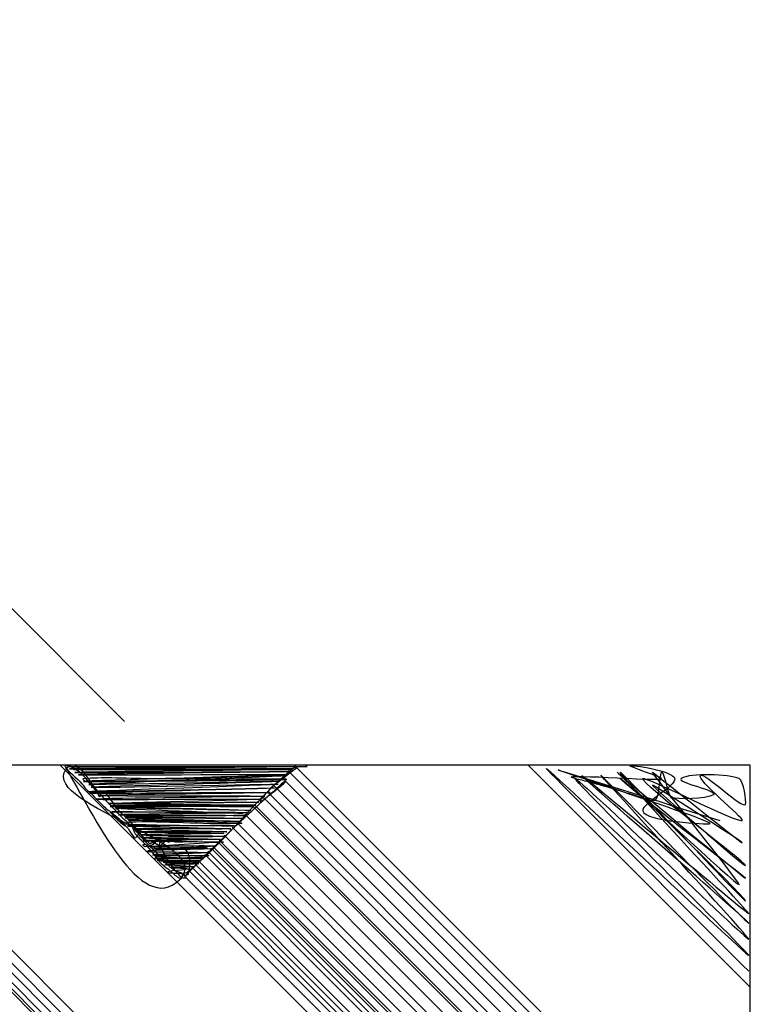
# Model space of a CAD drawing. Extents: x -1765 to -1011, y 1108 to 1543.
# Drawn here: x -1426 to -1421, y 1462 to 1469 of the extents above; entities that cross this region are included whole.
import ezdxf

# ---------------------------------------------------------------- set-up
doc = ezdxf.new("R2010")
doc.units = 0
doc.header["$MEASUREMENT"] = 0
doc.layers.add('1', color=7, linetype='CONTINUOUS')

# ---------------------------------------------------------------- blocks, each defined once
blk = doc.blocks.new('HAZ')
at = {"layer": '1', "color": 4, "linetype": 'CONTINUOUS'}
for p, q in [((-8.4, 8.4), (0, 8.4)), ((-8.4, 0), (-8.4, 8.4)), ((-8.4, 1.697), (-1.697, 8.4)), ((-8.4, 6.7883), (-6.7882, 8.4)), ((-8.4, 5.0912), (-5.0913, 8.4)), ((-8.4, 3.3943), (-3.3942, 8.4)), ((-8.3567, 5.0479), (-5.048, 8.3567)), ((-8.3532, 1.6502), (-1.6502, 8.3532)), ((-8.3532, 1.6502), (-1.6502, 8.3532)), ((-8.3182, 1.6152), (-1.6152, 8.3182)), ((-8.3101, 5.0013), (-5.0014, 8.3101)), ((-8.2833, 1.5803), (-1.5803, 8.2833)), ((-8.26, 1.557), (-1.557, 8.26)), ((-8.2518, 4.943), (-4.9431, 8.2518)), ((-8.2484, 1.5454), (-1.5454, 8.2484)), ((-8.2052, 4.8964), (-4.8965, 8.2052)), ((-8.1703, 4.8615), (-4.8616, 8.1703)), ((-8.112, 4.8032), (-4.8033, 8.112)), ((-8.1004, 4.7916), (-4.7917, 8.1004)), ((-8.0421, 4.7333), (-4.7334, 8.0421)), ((-8.0421, 4.7333), (-4.7334, 8.0421)), ((-7.9839, 4.6751), (-4.6752, 7.9839)), ((-7.949, 4.6402), (-4.6403, 7.949)), ((-7.8907, 4.5819), (-4.582, 7.8907)), ((-7.8558, 4.547), (-4.5471, 7.8558)), ((-7.8441, 4.5353), (-4.5354, 7.8441)), ((-7.8092, 4.5004), (-4.5005, 7.8092)), ((-7.7976, 4.4888), (-4.4889, 7.7976)), ((-7.7743, 4.4655), (-4.4656, 7.7743)), ((-7.751, 4.4422), (-4.4423, 7.751)), ((-7.7044, 4.3956), (-4.3957, 7.7044)), ((-7.6811, 4.3723), (-4.3724, 7.6811)), ((-7.6578, 4.349), (-4.3491, 7.6578)), ((-7.6345, 4.3257), (-4.3258, 7.6345)), ((-7.5995, 4.2907), (-4.2908, 7.5995))]:
    blk.add_line(p, q, dxfattribs=at)
for points, knots in [([(-8.3882, 6.9032), (-7.9223, 7.3691), (-7.4564, 7.8351), (-6.9905, 8.301), (-6.5436, 8.7479), (-8.3782, 7.0093), (-8.3882, 7.0197), (-8.3977, 7.0295), (-7.1152, 8.2859), (-7.1303, 8.301), (-7.1447, 8.3154), (-8.3781, 7.1263), (-8.3882, 7.1362), (-8.3976, 7.1455), (-7.3134, 8.3221), (-7.3166, 8.3243), (-7.3196, 8.3264), (-8.3807, 7.2451), (-8.3882, 7.2527), (-8.3963, 7.2608), (-7.1693, 8.3165), (-7.1769, 8.3243), (-7.1843, 8.3319), (-8.382, 7.3161), (-8.3882, 7.3226), (-8.3937, 7.3283), (-7.4463, 8.3366), (-7.4564, 8.3476), (-7.4659, 8.358), (-8.3553, 7.4052), (-8.3649, 7.4157), (-8.3746, 7.4263), (-7.4353, 8.3502), (-7.4331, 8.3476), (-7.4311, 8.3452), (-8.3619, 7.5763), (-8.3649, 7.5788), (-8.3678, 7.5812), (-7.4434, 8.2912), (-7.4564, 8.301), (-7.4693, 8.3108), (-8.3041, 7.5206), (-8.3184, 7.5322), (-8.3312, 7.5426), (-7.681, 8.3454), (-7.6894, 8.3476), (-7.6962, 8.3494), (-8.3342, 7.8325), (-8.3417, 7.8351), (-8.3488, 7.8376), (-7.6933, 8.2602), (-7.6894, 8.2544), (-7.6849, 8.2478), (-8.3599, 7.6592), (-8.3649, 7.672), (-8.3704, 7.686), (-7.6009, 8.2714), (-7.6195, 8.301), (-7.6344, 8.3248), (-8.3209, 7.9683), (-8.3417, 7.9981), (-8.3535, 8.0151), (-8.005, 8.296), (-8.0388, 8.3243), (-8.0682, 8.349), (-8.3496, 8.0737), (-8.3649, 8.1146), (-8.3725, 8.1349), (-8.3516, 8.2868), (-8.3184, 8.301), (-8.246, 8.332), (-7.963, 8.3462), (-7.899, 8.301), (-7.8592, 8.2729), (-8.1768, 8.2135), (-8.132, 8.1845), (-8.0798, 8.1507), (-7.8658, 8.1521), (-7.8291, 8.1612), (-7.8051, 8.1672), (-7.7814, 8.3418), (-7.7593, 8.3476), (-7.7347, 8.354), (-7.7475, 8.1188), (-7.6894, 8.1379), (-7.5615, 8.1798), (-7.3793, 8.2372), (-7.2235, 8.2777), (-7.1927, 8.2857), (-7.161, 8.2941), (-7.1303, 8.301), (-6.9295, 8.3464), (-7.756, 8.2797), (-7.7593, 8.301), (-7.7606, 8.3095), (-7.5192, 8.3881), (-7.5263, 8.3942), (-7.5359, 8.4024), (-7.8433, 8.3592), (-7.8524, 8.301), (-7.8612, 8.2445), (-7.611, 8.1198), (-7.6195, 8.068), (-7.6324, 7.9897), (-8.0961, 7.9668), (-8.1087, 7.9748), (-8.1368, 7.9927), (-6.7064, 8.4582), (-7.0604, 8.3476), (-7.4331, 8.2311), (-7.8059, 8.1146), (-8.1786, 7.9981)], [0, 0, 0, 0, 0.058409, 0.058409, 0.058409, 0.114437, 0.114437, 0.114437, 0.167493, 0.167493, 0.167493, 0.21815, 0.21815, 0.21815, 0.265427, 0.265427, 0.265427, 0.310207, 0.310207, 0.310207, 0.357995, 0.357995, 0.357995, 0.404441, 0.404441, 0.404441, 0.445372, 0.445372, 0.445372, 0.483829, 0.483829, 0.483829, 0.522769, 0.522769, 0.522769, 0.558464, 0.558464, 0.558464, 0.592757, 0.592757, 0.592757, 0.626887, 0.626887, 0.626887, 0.657316, 0.657316, 0.657316, 0.681828, 0.681828, 0.681828, 0.704741, 0.704741, 0.704741, 0.731096, 0.731096, 0.731096, 0.759915, 0.759915, 0.759915, 0.783056, 0.783056, 0.783056, 0.79621, 0.79621, 0.79621, 0.807666, 0.807666, 0.807666, 0.813342, 0.813342, 0.813342, 0.825735, 0.825735, 0.825735, 0.833433, 0.833433, 0.833433, 0.842409, 0.842409, 0.842409, 0.848291, 0.848291, 0.848291, 0.854822, 0.854822, 0.854822, 0.869195, 0.869195, 0.869195, 0.872034, 0.872034, 0.872034, 0.89062, 0.89062, 0.89062, 0.898035, 0.898035, 0.898035, 0.908057, 0.908057, 0.908057, 0.917791, 0.917791, 0.917791, 0.932506, 0.932506, 0.932506, 0.965382, 0.965382, 0.965382, 1, 1, 1, 1]), ([(-3.427, 8.3929), (-3.6442, 8.0228), (-3.9812, 7.2938), (-4.258, 7.5672), (-4.2598, 7.569), (-4.2616, 7.5708), (-4.2634, 7.5726), (-4.5337, 7.844), (-3.1873, 8.1241), (-3.4513, 8.3875), (-3.5198, 8.4558), (-3.6094, 8.2654), (-3.6779, 8.1932), (-3.7256, 8.1429), (-3.7723, 8.0916), (-3.8209, 8.0421), (-3.8298, 8.033), (-3.8388, 8.024), (-3.8479, 8.0151), (-3.8643, 7.9991), (-3.8832, 7.9857), (-3.8992, 7.9692), (-3.9085, 7.9596), (-3.9174, 7.9496), (-3.9262, 7.9396), (-3.9388, 7.9252), (-3.9513, 7.9107), (-3.9639, 7.8964), (-3.9719, 7.8873), (-3.98, 7.8783), (-3.9882, 7.8694), (-4.0359, 7.8174), (-4.0877, 7.7691), (-4.1366, 7.7183), (-4.1499, 7.7045), (-4.1612, 7.6891), (-4.1744, 7.6751), (-4.19, 7.6586), (-4.2089, 7.6461), (-4.2284, 7.6347), (-4.2442, 7.6254), (-4.2634, 7.6246), (-4.2796, 7.6158), (-4.2847, 7.613), (-4.2888, 7.609), (-4.2931, 7.605), (-4.2991, 7.5994), (-4.3072, 7.5889), (-4.3039, 7.5834), (-4.3005, 7.5778), (-4.286, 7.5763), (-4.2796, 7.5807), (-4.2741, 7.5845), (-4.2682, 7.589), (-4.2634, 7.5942), (-4.2503, 7.6084), (-4.2375, 7.6222), (-4.2257, 7.6374), (-4.2094, 7.6584), (-4.1947, 7.6803), (-4.1798, 7.7021), (-4.1579, 7.7343), (-4.1427, 7.7713), (-4.1231, 7.8047), (-4.1103, 7.8264), (-4.0501, 7.8373), (-4.0584, 7.8451), (-4.066, 7.8522), (-4.1053, 7.8071), (-4.1231, 7.8181), (-4.1343, 7.825), (-4.1458, 7.8362), (-4.1555, 7.8478), (-4.1568, 7.8494), (-4.1572, 7.8531), (-4.1582, 7.8532), (-4.188, 7.857), (-4.3842, 7.8444), (-4.3309, 7.8424), (-4.3018, 7.8413), (-4.2673, 7.8402), (-4.2365, 7.8397), (-4.2239, 7.8395), (-4.2107, 7.8469), (-4.1987, 7.8478), (-4.1923, 7.8483), (-4.1861, 7.8389), (-4.1798, 7.8397), (-4.169, 7.841), (-4.1582, 7.851), (-4.1474, 7.8532), (-4.1332, 7.8561), (-4.1159, 7.86), (-4.1015, 7.8559), (-4.0909, 7.8529), (-4.0821, 7.8442), (-4.0719, 7.8397), (-4.0626, 7.8356), (-4.0511, 7.8277), (-4.0422, 7.8316), (-4.0339, 7.8352), (-4.0271, 7.8433), (-4.0206, 7.8505), (-3.9768, 7.8987), (-3.9398, 7.9512), (-3.8938, 7.9962), (-3.877, 8.0127), (-3.8594, 8.0284), (-3.8425, 8.0448), (-3.8315, 8.0554), (-3.8207, 8.0662), (-3.8101, 8.0772), (-3.785, 8.1032), (-3.773, 8.137), (-3.7481, 8.1662), (-3.7358, 8.1806), (-3.7219, 8.2009), (-3.7076, 8.2013), (-3.6998, 8.2015), (-3.6913, 8.1917), (-3.6833, 8.1851), (-3.6823, 8.1842), (-3.6813, 8.1833), (-3.6806, 8.1824), (-3.678, 8.1791), (-3.6826, 8.1671), (-3.6806, 8.1689), (-3.6738, 8.1753), (-3.666, 8.1973), (-3.6563, 8.2094), (-3.6236, 8.2502), (-3.5911, 8.292), (-3.5538, 8.3308), (-3.5416, 8.3435), (-3.527, 8.3531), (-3.5133, 8.3632), (-3.4901, 8.3804), (-3.4228, 8.4067), (-3.4297, 8.3902), (-3.4435, 8.3572), (-3.5142, 8.3086), (-3.5511, 8.2633), (-3.562, 8.2499), (-3.5716, 8.2354), (-3.5835, 8.2229), (-3.5949, 8.2108), (-3.6098, 8.2024), (-3.6213, 8.1905), (-3.6341, 8.1772), (-3.6461, 8.1632), (-3.659, 8.15), (-3.6724, 8.1364), (-3.6859, 8.1229), (-3.6995, 8.1095), (-3.7108, 8.0983), (-3.7225, 8.0876), (-3.7346, 8.0772), (-3.7444, 8.0687), (-3.757, 8.0639), (-3.767, 8.0556), (-3.7885, 8.0377), (-3.8083, 8.0177), (-3.829, 7.9989), (-3.8333, 7.995), (-3.8383, 7.9914), (-3.8425, 7.9881), (-3.8689, 7.9673), (-3.7362, 8.0799), (-3.7589, 8.0556), (-3.7698, 8.0439), (-3.7815, 8.0296), (-3.794, 8.0178), (-3.8065, 8.0061), (-3.8191, 7.9943), (-3.8317, 7.9827), (-3.8416, 7.9735), (-3.8542, 7.9655), (-3.8641, 7.9584), (-3.8758, 7.95), (-3.82, 7.9988), (-3.829, 7.9908), (-3.8433, 7.9779), (-3.8718, 7.9609), (-3.8857, 7.9396), (-3.8903, 7.9325), (-3.8936, 7.9251), (-3.8992, 7.918), (-3.9126, 7.9009), (-3.9262, 7.8652), (-3.9397, 7.8721), (-3.9477, 7.8762), (-3.9559, 7.8903), (-3.9639, 7.8991), (-3.9782, 7.9148), (-3.9134, 7.9356), (-3.9181, 7.945), (-3.9215, 7.9518), (-3.9265, 7.9134), (-3.937, 7.9018), (-3.9477, 7.8901), (-3.9581, 7.878), (-3.9693, 7.8667), (-3.9765, 7.8595), (-3.9838, 7.8524), (-3.9909, 7.8451), (-4.0065, 7.8292), (-4.0216, 7.8129), (-4.0368, 7.7966), (-4.0699, 7.761), (-4.0931, 7.7167), (-4.1285, 7.6832), (-4.1327, 7.6792), (-4.1376, 7.6761), (-4.142, 7.6724), (-4.1503, 7.6655), (-4.158, 7.6578), (-4.1663, 7.6509), (-4.1694, 7.6483), (-4.174, 7.648), (-4.1771, 7.6455), (-4.1831, 7.6408), (-4.1876, 7.6343), (-4.1933, 7.6293), (-4.2, 7.6234), (-4.2083, 7.6191), (-4.2149, 7.6131), (-4.2173, 7.6109), (-4.2177, 7.607), (-4.2203, 7.605), (-4.2265, 7.6003), (-4.2328, 7.5959), (-4.2392, 7.5915), (-4.2445, 7.5878), (-4.2499, 7.5843), (-4.2553, 7.5807), (-4.26, 7.5776), (-4.269, 7.5702), (-4.2715, 7.5753), (-4.2733, 7.5789), (-4.2751, 7.5825), (-4.2769, 7.5861), (-4.2778, 7.5879), (-4.2787, 7.5897), (-4.2796, 7.5915), (-4.282, 7.5963), (-4.2814, 7.6026), (-4.2796, 7.6077)], [0, 0, 0, 0, 0.165823, 0.165823, 0.165823, 0.166904, 0.166904, 0.166904, 0.329755, 0.329755, 0.329755, 0.372007, 0.372007, 0.372007, 0.401455, 0.401455, 0.401455, 0.40686, 0.40686, 0.40686, 0.416604, 0.416604, 0.416604, 0.422276, 0.422276, 0.422276, 0.430392, 0.430392, 0.430392, 0.435534, 0.435534, 0.435534, 0.465512, 0.465512, 0.465512, 0.473638, 0.473638, 0.473638, 0.483184, 0.483184, 0.483184, 0.49091, 0.49091, 0.49091, 0.493357, 0.493357, 0.493357, 0.496775, 0.496775, 0.496775, 0.500236, 0.500236, 0.500236, 0.503221, 0.503221, 0.503221, 0.511337, 0.511337, 0.511337, 0.522566, 0.522566, 0.522566, 0.539159, 0.539159, 0.539159, 0.549957, 0.549957, 0.549957, 0.559881, 0.559881, 0.559881, 0.566102, 0.566102, 0.566102, 0.566957, 0.566957, 0.566957, 0.59145, 0.59145, 0.59145, 0.604818, 0.604818, 0.604818, 0.610291, 0.610291, 0.610291, 0.613201, 0.613201, 0.613201, 0.61817, 0.61817, 0.61817, 0.624678, 0.624678, 0.624678, 0.629454, 0.629454, 0.629454, 0.633812, 0.633812, 0.633812, 0.637875, 0.637875, 0.637875, 0.665215, 0.665215, 0.665215, 0.675218, 0.675218, 0.675218, 0.681704, 0.681704, 0.681704, 0.697058, 0.697058, 0.697058, 0.704644, 0.704644, 0.704644, 0.708778, 0.708778, 0.708778, 0.709319, 0.709319, 0.709319, 0.71123, 0.71123, 0.71123, 0.717915, 0.717915, 0.717915, 0.740406, 0.740406, 0.740406, 0.747747, 0.747747, 0.747747, 0.760183, 0.760183, 0.760183, 0.785042, 0.785042, 0.785042, 0.792372, 0.792372, 0.792372, 0.799419, 0.799419, 0.799419, 0.807252, 0.807252, 0.807252, 0.815359, 0.815359, 0.815359, 0.822111, 0.822111, 0.822111, 0.827623, 0.827623, 0.827623, 0.839516, 0.839516, 0.839516, 0.841963, 0.841963, 0.841963, 0.857173, 0.857173, 0.857173, 0.864474, 0.864474, 0.864474, 0.871766, 0.871766, 0.871766, 0.877499, 0.877499, 0.877499, 0.88426, 0.88426, 0.88426, 0.895074, 0.895074, 0.895074, 0.89868, 0.89868, 0.89868, 0.907345, 0.907345, 0.907345, 0.912477, 0.912477, 0.912477, 0.921655, 0.921655, 0.921655, 0.92833, 0.92833, 0.92833, 0.935082, 0.935082, 0.935082, 0.939406, 0.939406, 0.939406, 0.948858, 0.948858, 0.948858, 0.969502, 0.969502, 0.969502, 0.971949, 0.971949, 0.971949, 0.976542, 0.976542, 0.976542, 0.978251, 0.978251, 0.978251, 0.981494, 0.981494, 0.981494, 0.985316, 0.985316, 0.985316, 0.986694, 0.986694, 0.986694, 0.989982, 0.989982, 0.989982, 0.992726, 0.992726, 0.992726, 0.995143, 0.995143, 0.995143, 0.996852, 0.996852, 0.996852, 0.997707, 0.997707, 0.997707, 1, 1, 1, 1]), ([(-3.4558, 8.3892), (-4.0035, 8.3893), (-4.5511, 8.3893), (-5.0988, 8.3891), (-5.6448, 8.3889), (-3.461, 8.3744), (-3.461, 8.3731), (-3.461, 8.3718), (-5.0772, 8.3739), (-5.0772, 8.3726), (-5.0772, 8.3713), (-3.4933, 8.369), (-3.4933, 8.3676), (-3.4933, 8.3662), (-5.0718, 8.3687), (-5.0718, 8.3676), (-5.0718, 8.3665), (-3.4989, 8.3493), (-3.4989, 8.346), (-3.4989, 8.3428), (-5.0503, 8.3547), (-5.0503, 8.3515), (-5.0503, 8.3484), (-3.5255, 8.3343), (-3.5256, 8.3296), (-3.5257, 8.325), (-5.0234, 8.3339), (-5.0235, 8.3299), (-5.0236, 8.326), (-3.5635, 8.2845), (-3.5636, 8.2813), (-3.5637, 8.2781), (-5.2794, 8.2925), (-5.0071, 8.2974), (-4.7368, 8.3022), (-3.898, 8.2759), (-3.574, 8.2814), (-3.5686, 8.2815), (-3.5553, 8.3024), (-3.5633, 8.3029), (-3.6315, 8.3076), (-3.6998, 8.3096), (-3.768, 8.3083), (-3.8614, 8.3066), (-3.9547, 8.3035), (-4.0481, 8.3028), (-4.1415, 8.3021), (-4.2349, 8.3023), (-4.3283, 8.303), (-4.5368, 8.3045), (-4.7451, 8.3236), (-4.9533, 8.3248), (-5.404, 8.3275), (-3.601, 8.263), (-3.6011, 8.2596), (-3.6012, 8.2562), (-4.9854, 8.2865), (-4.9856, 8.2813), (-4.9858, 8.2761), (-3.6171, 8.2426), (-3.6172, 8.2382), (-3.6173, 8.2338), (-4.9749, 8.2639), (-4.975, 8.26), (-4.9751, 8.2561), (-3.6064, 8.2093), (-3.6065, 8.2059), (-3.6066, 8.2025), (-4.9477, 8.2377), (-4.9478, 8.2327), (-4.9479, 8.2277), (-3.6064, 8.198), (-3.6064, 8.1954), (-3.6064, 8.1928), (-4.9157, 8.2055), (-4.9158, 8.2006), (-4.9159, 8.196), (-3.6926, 8.183), (-3.6926, 8.1791), (-3.6926, 8.1754), (-4.8779, 8.1776), (-4.8779, 8.1736), (-4.8779, 8.1695), (-3.6531, 8.1573), (-3.6532, 8.1523)], [0, 0, 0, 0, 0.047734, 0.047734, 0.047734, 0.095318, 0.095318, 0.095318, 0.142273, 0.142273, 0.142273, 0.18829, 0.18829, 0.18829, 0.23415, 0.23415, 0.23415, 0.279851, 0.279851, 0.279851, 0.324923, 0.324923, 0.324923, 0.369224, 0.369224, 0.369224, 0.412742, 0.412742, 0.412742, 0.45518, 0.45518, 0.45518, 0.49712, 0.49712, 0.49712, 0.538758, 0.538758, 0.538758, 0.539456, 0.539456, 0.539456, 0.545405, 0.545405, 0.545405, 0.553544, 0.553544, 0.553544, 0.561685, 0.561685, 0.561685, 0.579854, 0.579854, 0.579854, 0.619184, 0.619184, 0.619184, 0.659413, 0.659413, 0.659413, 0.699188, 0.699188, 0.699188, 0.738641, 0.738641, 0.738641, 0.77843, 0.77843, 0.77843, 0.817406, 0.817406, 0.817406, 0.856393, 0.856393, 0.856393, 0.894435, 0.894435, 0.894435, 0.929977, 0.929977, 0.929977, 0.964414, 0.964414, 0.964414, 1, 1, 1, 1]), ([(-5.1092, 8.3795), (-5.0716, 8.3503), (-5.0341, 8.3211), (-4.9965, 8.2919), (-4.9752, 8.2754), (-4.9526, 8.2607), (-4.9315, 8.2437), (-4.9147, 8.2301), (-4.9027, 8.2116), (-4.8886, 8.1954), (-4.8725, 8.177), (-4.8341, 8.1342), (-4.8456, 8.136), (-4.8559, 8.1376), (-4.8821, 8.1602), (-4.8995, 8.1734), (-4.921, 8.1897), (-4.9424, 8.2059), (-4.9638, 8.2223), (-4.9871, 8.2401), (-5.0242, 8.2744), (-5.0289, 8.2814), (-5.031, 8.2845), (-5.006, 8.2686), (-4.9964, 8.2598), (-4.8922, 8.1649), (-4.7881, 8.0697), (-4.6843, 7.9741), (-4.5543, 7.8544), (-4.4262, 7.7198), (-4.3067, 7.6026), (-4.3028, 7.5987), (-4.3222, 7.6039), (-4.3233, 7.608), (-4.3347, 7.652), (-4.3497, 7.7722), (-4.2906, 7.7909)], [0, 0, 0, 0, 0.079698, 0.079698, 0.079698, 0.12488, 0.12488, 0.12488, 0.16095, 0.16095, 0.16095, 0.201893, 0.201893, 0.201893, 0.238523, 0.238523, 0.238523, 0.283627, 0.283627, 0.283627, 0.332719, 0.332719, 0.332719, 0.354507, 0.354507, 0.354507, 0.590753, 0.590753, 0.590753, 0.886513, 0.886513, 0.886513, 0.89626, 0.89626, 0.89626, 1, 1, 1, 1]), ([(-4.3015, 7.6184), (-4.3069, 7.6189), (-4.3129, 7.6205), (-4.3176, 7.6242), (-4.5726, 7.8288), (-4.7515, 8.0722), (-4.9804, 8.2866), (-5.0167, 8.3206), (-5.0553, 8.3536), (-5.0933, 8.3834), (-5.096, 8.3855), (-5.1058, 8.3857), (-5.104, 8.3836)], [0, 0, 0, 0, 0.015367, 0.015367, 0.015367, 0.856843, 0.856843, 0.856843, 0.99039, 0.99039, 0.99039, 1, 1, 1, 1]), ([(-3.6512, 8.152), (-3.6513, 8.1471), (-4.8508, 8.1556), (-4.8509, 8.152), (-4.8509, 8.1487), (-3.7411, 8.1218), (-3.7411, 8.1195), (-3.7411, 8.1173), (-4.8347, 8.1342), (-4.8347, 8.1305), (-4.8347, 8.1269), (-3.7736, 8.1231), (-3.7736, 8.1195), (-3.7736, 8.116), (-4.8132, 8.1119), (-4.8132, 8.1091), (-4.8132, 8.1062), (-3.7624, 8.1052), (-3.7624, 8.1034), (-3.7624, 8.1016), (-4.7916, 8.1), (-4.7916, 8.0984), (-4.7916, 8.0968), (-3.7571, 8.0992), (-3.7571, 8.0983), (-3.7571, 8.0974), (-4.7759, 8.0755), (-4.7758, 8.0711), (-4.7757, 8.0669), (-3.7952, 8.0907), (-3.7951, 8.0876), (-3.795, 8.0847), (-4.7214, 8.0499), (-4.7214, 8.0498), (-4.7213, 8.0497), (-3.7679, 8.0611), (-3.7678, 8.0604), (-3.7677, 8.0597), (-4.7539, 8.0593), (-4.7539, 8.0552), (-4.7539, 8.0513), (-3.8164, 8.0408), (-3.8164, 8.0389), (-3.8164, 8.037), (-4.7324, 8.0354), (-4.7324, 8.0336), (-4.7324, 8.0319), (-3.8705, 8.0301), (-3.8705, 8.0282), (-3.8705, 8.0264), (-4.7162, 8.0157), (-4.7162, 8.0121), (-4.7162, 8.0085), (-3.8648, 8.0194), (-3.8648, 8.0173), (-3.8648, 8.0152), (-4.7058, 7.9936), (-4.7057, 7.9903), (-4.7056, 7.9871), (-3.8919, 8.004), (-3.8918, 8.0013), (-3.8917, 7.9988), (-4.9253, 7.9814), (-4.673, 7.9744), (-4.4226, 7.9674), (-4.1515, 7.9937), (-3.8971, 7.9851), (-3.89, 7.9849), (-3.8828, 7.98), (-3.876, 7.9796), (-3.6321, 7.9669), (-4.6549, 7.9589), (-4.657, 7.9581), (-4.6591, 7.9573), (-3.8814, 7.9618), (-3.8813, 7.9582), (-3.8813, 7.9547), (-4.6304, 7.9404), (-4.6303, 7.9366), (-4.6302, 7.9331), (-3.9243, 7.9403), (-3.9242, 7.9367), (-3.9241, 7.9333), (-4.6029, 7.9177), (-4.6029, 7.9152), (-4.6029, 7.9128), (-3.9569, 7.9185), (-3.9569, 7.915), (-3.9569, 7.9116), (-4.5817, 7.9082), (-4.5817, 7.9043), (-4.5817, 7.9006), (-3.9891, 7.8967), (-3.9891, 7.8932), (-3.9891, 7.8896), (-4.5923, 7.8862), (-4.5923, 7.8826), (-4.5923, 7.879), (-3.9889, 7.8755), (-3.9889, 7.8717), (-3.9889, 7.8682), (-4.5546, 7.8646), (-4.5546, 7.861), (-4.5546, 7.8574), (-3.9943, 7.8539), (-3.9944, 7.8503), (-3.9945, 7.8467), (-4.7029, 7.8432), (-4.5603, 7.8396), (-4.4216, 7.8361), (-4.1666, 7.8115), (-4.0107, 7.8074), (-4.0041, 7.8072), (-3.9915, 7.8213), (-3.994, 7.8234), (-4.0005, 7.8289), (-4.0362, 7.8153), (-4.0538, 7.8179), (-4.073, 7.8207), (-4.0928, 7.8542), (-4.1073, 7.8554), (-4.1216, 7.8566), (-4.1096, 7.7886), (-4.102, 7.791), (-4.0966, 7.7927), (-4.0645, 7.8068), (-4.059, 7.8072), (-4.0039, 7.8113), (-4.5198, 7.8187), (-4.5224, 7.8126), (-4.5248, 7.8068), (-4.0858, 7.7909), (-4.0858, 7.7912), (-4.0858, 7.7915), (-4.4629, 7.7961), (-4.4629, 7.7964), (-4.4629, 7.7967), (-4.0754, 7.7973), (-4.0754, 7.7965), (-4.0754, 7.7956), (-4.621, 7.7936), (-4.4847, 7.7911), (-4.3537, 7.7887), (-4.2224, 7.7853), (-4.0914, 7.7806), (-4.0714, 7.7799), (-4.0513, 7.7783), (-4.0313, 7.7776)], [0, 0, 0, 0, 0.036437, 0.036437, 0.036437, 0.070159, 0.070159, 0.070159, 0.103375, 0.103375, 0.103375, 0.135605, 0.135605, 0.135605, 0.167181, 0.167181, 0.167181, 0.199097, 0.199097, 0.199097, 0.230356, 0.230356, 0.230356, 0.261776, 0.261776, 0.261776, 0.292727, 0.292727, 0.292727, 0.322517, 0.322517, 0.322517, 0.350674, 0.350674, 0.350674, 0.379638, 0.379638, 0.379638, 0.409589, 0.409589, 0.409589, 0.438067, 0.438067, 0.438067, 0.465888, 0.465888, 0.465888, 0.492066, 0.492066, 0.492066, 0.517757, 0.517757, 0.517757, 0.543616, 0.543616, 0.543616, 0.569169, 0.569169, 0.569169, 0.593891, 0.593891, 0.593891, 0.617632, 0.617632, 0.617632, 0.641199, 0.641199, 0.641199, 0.641862, 0.641862, 0.641862, 0.665591, 0.665591, 0.665591, 0.689151, 0.689151, 0.689151, 0.711909, 0.711909, 0.711909, 0.733355, 0.733355, 0.733355, 0.753979, 0.753979, 0.753979, 0.773599, 0.773599, 0.773599, 0.792578, 0.792578, 0.792578, 0.81058, 0.81058, 0.81058, 0.828903, 0.828903, 0.828903, 0.847233, 0.847233, 0.847233, 0.864417, 0.864417, 0.864417, 0.881435, 0.881435, 0.881435, 0.898625, 0.898625, 0.898625, 0.915346, 0.915346, 0.915346, 0.916049, 0.916049, 0.916049, 0.917873, 0.917873, 0.917873, 0.919857, 0.919857, 0.919857, 0.92182, 0.92182, 0.92182, 0.923215, 0.923215, 0.923215, 0.937291, 0.937291, 0.937291, 0.950567, 0.950567, 0.950567, 0.962021, 0.962021, 0.962021, 0.97379, 0.97379, 0.97379, 0.986223, 0.986223, 0.986223, 0.998172, 0.998172, 0.998172, 1, 1, 1, 1]), ([(-4.0623, 7.7476), (-4.1922, 7.7459), (-4.3222, 7.7442), (-4.4521, 7.7425), (-4.5746, 7.7409), (-4.0847, 7.7399), (-4.0847, 7.7383)], [0, 0, 0, 0, 0.514796, 0.514796, 0.514796, 1, 1, 1, 1]), ([(-4.0819, 7.7347), (-4.1892, 7.7301), (-4.2965, 7.7255), (-4.4038, 7.721), (-4.5126, 7.7164), (-4.0771, 7.7198), (-4.0771, 7.7208)], [0, 0, 0, 0, 0.496526, 0.496526, 0.496526, 1, 1, 1, 1]), ([(-4.0421, 7.7736), (-3.8991, 7.7686), (-4.4792, 7.769), (-4.4796, 7.7641), (-4.4799, 7.7596), (-4.0793, 7.7535), (-4.0793, 7.75)], [0, 0, 0, 0, 0.522105, 0.522105, 0.522105, 1, 1, 1, 1]), ([(-4.0787, 7.7211), (-4.0787, 7.7222), (-4.4254, 7.7327), (-4.4254, 7.732), (-4.4254, 7.7313), (-4.0966, 7.7128), (-4.0966, 7.7101), (-4.0966, 7.7076), (-4.4037, 7.7057), (-4.4037, 7.7049), (-4.4037, 7.7042), (-4.1234, 7.7062), (-4.1234, 7.7051), (-4.1234, 7.704), (-4.3928, 7.6958), (-4.3928, 7.694), (-4.3928, 7.6923), (-4.1398, 7.6965), (-4.1398, 7.6941), (-4.1398, 7.6916), (-4.3984, 7.6862), (-4.3983, 7.6833), (-4.3982, 7.6806), (-4.156, 7.6808), (-4.1559, 7.6777), (-4.1559, 7.6749), (-4.3715, 7.6658), (-4.3714, 7.662), (-4.3713, 7.659), (-4.199, 7.6596), (-4.1991, 7.6567), (-4.1992, 7.6544), (-4.3337, 7.6502), (-4.3338, 7.6456), (-4.3339, 7.6403), (-4.1319, 7.6292), (-4.1806, 7.6224)], [0, 0, 0, 0, 0.116941, 0.116941, 0.116941, 0.228034, 0.228034, 0.228034, 0.331582, 0.331582, 0.331582, 0.426079, 0.426079, 0.426079, 0.516979, 0.516979, 0.516979, 0.602273, 0.602273, 0.602273, 0.689497, 0.689497, 0.689497, 0.771239, 0.771239, 0.771239, 0.844083, 0.844083, 0.844083, 0.902198, 0.902198, 0.902198, 0.947763, 0.947763, 0.947763, 1, 1, 1, 1])]:
    blk.add_open_spline(points, degree=3, knots=knots, dxfattribs=at)
blk.add_open_spline([(-4.1857, 7.6186), (-4.2221, 7.6132), (-4.2649, 7.6142), (-4.3015, 7.6184)], degree=3, dxfattribs=at)

msp = doc.modelspace()

# ---------------------------------------------------------------- linework, layer by layer
at = {"layer": '1', "color": 4, "linetype": 'CONTINUOUS'}
msp.add_line((-1430.2709, 1469.1009), (-1425.1797, 1464.0099), dxfattribs=at)

# ---------------------------------------------------------------- block references
at = {"layer": '1', "color": 4, "linetype": 'CONTINUOUS', "yscale": -1, "rotation": 180}
msp.add_blockref('HAZ', (-1429.0393, 1455.2934), dxfattribs=at)

doc.saveas('drawing.dxf')
